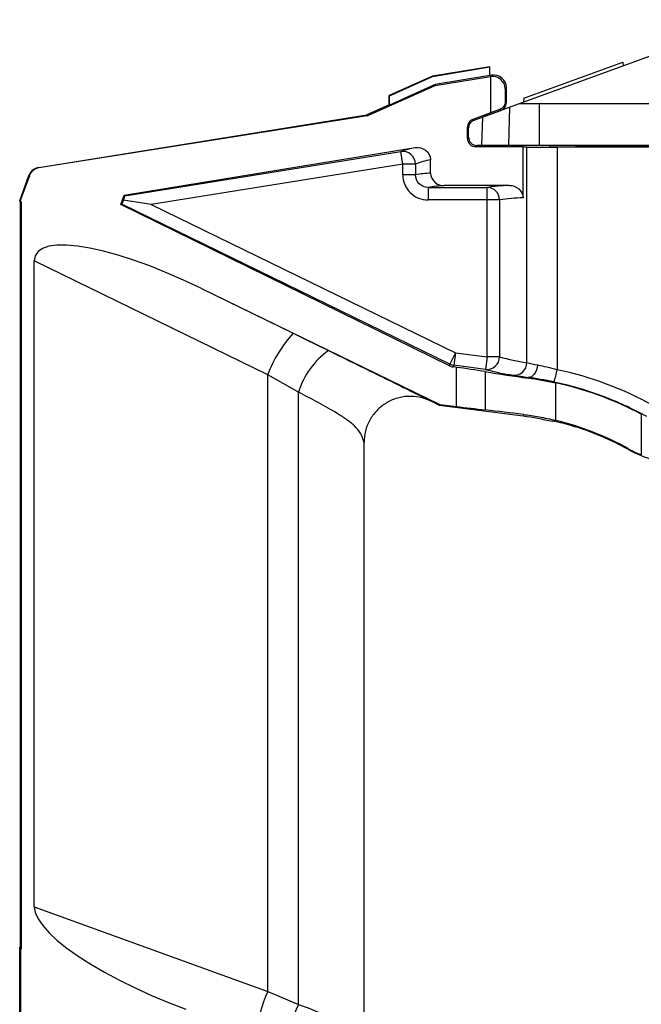
# Paper-space layout '_Back' of a CAD drawing. Units: inches. Extents: x -1.1 to 1.1, y -1.14 to 1.38.
# Drawn here: x -1.1 to -0.36, y 0.16 to 1.33 of the extents above; entities that cross this region are included whole.
import ezdxf

# ---------------------------------------------------------------- set-up
doc = ezdxf.new("R2010")
doc.units = ezdxf.units.IN
doc.header["$MEASUREMENT"] = 0

psp = doc.layouts.new('_Back')

# ---------------------------------------------------------------- linework, layer by layer
at = {"color": 7, "linetype": 'Continuous', "lineweight": 25}
for p, q in [((-0.23, 1.3297), (-0.5488, 1.2137)), ((-0.4995, 1.2362), (-0.3817, 1.2791)), ((-0.3817, 1.2791), (-0.3816, 1.2745)), ((-0.54, 1.2734), (-0.6084, 1.2624)), ((-0.6083, 1.2622), (-0.54, 1.2734)), ((-0.54, 1.2633), (-0.54, 1.2734)), ((-0.6084, 1.2624), (-0.66, 1.2393)), ((-0.6595, 1.239), (-0.6083, 1.2622)), ((-0.6083, 1.2622), (-0.6084, 1.2624)), ((-0.54, 1.2633), (-0.6054, 1.2525)), ((-0.6051, 1.2515), (-0.5393, 1.2619)), ((-0.5379, 1.2636), (-0.54, 1.2633)), ((-0.5394, 1.2619), (-0.5394, 1.2187)), ((-0.5393, 1.2619), (-0.5379, 1.2636)), ((-0.6863, 1.2153), (-0.6051, 1.2515)), ((-0.6054, 1.2525), (-0.6595, 1.228)), ((-0.6051, 1.2515), (-0.6054, 1.2525)), ((-0.5205, 1.2488), (-0.5218, 1.2473)), ((-0.5218, 1.2473), (-0.5218, 1.2319)), ((-0.5205, 1.231), (-0.5205, 1.2488)), ((-0.6595, 1.239), (-0.66, 1.2393)), ((-0.66, 1.2284), (-0.66, 1.2393)), ((-0.6595, 1.228), (-0.6595, 1.239)), ((-0.5218, 1.2319), (-0.5205, 1.231)), ((-0.4995, 1.2362), (-0.4999, 1.2315)), ((-0.66, 1.2284), (-0.6866, 1.2165)), ((-0.6595, 1.228), (-0.66, 1.2284)), ((-0.5589, 1.21), (-0.5271, 1.2216)), ((-0.5285, 1.2226), (-0.5394, 1.2187)), ((-0.5271, 1.2216), (-0.5285, 1.2226)), ((-0.5177, 1.1797), (-0.5162, 1.2255)), ((-0.5047, 1.2297), (0.4787, 1.2297)), ((-0.4814, 1.2297), (-0.4814, 1.1797)), ((-1.0774, 1.1537), (-0.6866, 1.2165)), ((-0.6863, 1.2153), (-1.0773, 1.1531)), ((-0.6863, 1.2153), (-0.6866, 1.2165)), ((-0.5394, 1.2187), (-0.5604, 1.211)), ((-0.5604, 1.211), (-0.5589, 1.21)), ((-0.5488, 1.2137), (-0.55, 1.1797)), ((-0.5669, 1.1883), (-0.5669, 1.2016)), ((-0.5655, 1.2006), (-0.5669, 1.2016)), ((-0.5655, 1.1897), (-0.5655, 1.2006)), ((-0.5669, 1.1883), (-0.5655, 1.1897)), ((-0.9755, 1.1206), (-0.6292, 1.1773)), ((-0.5555, 1.1797), (-0.5569, 1.1783)), ((-0.5005, 1.1782), (-0.5569, 1.1783)), ((0.5555, 1.1797), (-0.5555, 1.1797)), ((-0.5005, 1.1782), (-0.4962, 1.1781)), ((-0.5005, 1.1174), (-0.5005, 1.1782)), ((-0.4962, 0.9211), (-0.4962, 1.1781)), ((-0.4683, 1.1787), (-0.4683, 1.1797)), ((-0.4683, 1.1787), (-0.4594, 1.1784)), ((-0.3117, 1.1778), (-0.4601, 1.1778)), ((-0.4601, 1.1778), (-0.4601, 0.9128)), ((-0.3095, 1.1782), (-0.438, 1.1782)), ((-0.9748, 1.1198), (-0.6461, 1.1726)), ((-0.6438, 1.1578), (-0.6461, 1.1726)), ((-0.6107, 1.1469), (-0.6107, 1.1628)), ((-1.0774, 1.1537), (-1.0773, 1.1531)), ((-0.6438, 1.1578), (-0.9434, 1.1097)), ((-0.6288, 1.1578), (-0.6438, 1.1578)), ((-0.6438, 1.1449), (-0.6438, 1.1578)), ((-0.6288, 1.1578), (-0.6288, 1.1449)), ((-1.1, 1.114), (-1.0891, 1.144)), ((-1.0885, 1.1438), (-1.0993, 1.1143)), ((-1.0885, 1.1438), (-1.0891, 1.144)), ((-0.6288, 1.1449), (-0.6438, 1.1449)), ((-0.6137, 1.13), (-0.5435, 1.13)), ((-0.6137, 1.13), (-0.6137, 1.115)), ((-0.5173, 1.1323), (-0.5945, 1.132)), ((-0.5435, 0.9281), (-0.5435, 1.13)), ((-1.0993, 1.1143), (-1.1, 1.114)), ((-0.9794, 1.1096), (-0.9755, 1.1206)), ((-0.9434, 1.1097), (-0.9765, 1.1146)), ((-0.9755, 1.1206), (-0.9748, 1.1198)), ((-0.5286, 1.115), (-0.6137, 1.115)), ((-0.5286, 1.115), (-0.5286, 0.9281)), ((-1.099, 0.2262), (-1.099, 1.111)), ((-1.098, 0.223), (-1.098, 1.1111)), ((-0.9794, 1.1096), (-0.9783, 1.11)), ((-0.5883, 0.9175), (-0.9794, 1.1096)), ((-0.5877, 0.9195), (-0.9783, 1.11)), ((-0.9434, 1.1097), (-0.5812, 0.933)), ((-1.0826, 0.2728), (-1.0826, 1.0425)), ((-0.8047, 0.9067), (-1.0826, 1.0425)), ((-0.8845, 1.0099), (-0.5996, 0.8715)), ((-0.8845, 1.0099), (-0.7743, 0.9561)), ((-0.5812, 0.933), (-0.5877, 0.9195)), ((-0.5812, 0.933), (-0.5831, 0.9181)), ((-0.5812, 0.933), (-0.5435, 0.9281)), ((-0.5435, 0.9281), (-0.5455, 0.9132)), ((-0.5286, 0.9281), (-0.5435, 0.9281)), ((-0.5883, 0.9175), (-0.5877, 0.9195)), ((-0.5831, 0.9181), (-0.5837, 0.9161)), ((-0.58, 0.9156), (-0.5837, 0.9161)), ((-0.5455, 0.9132), (-0.5831, 0.9181)), ((-0.58, 0.869), (-0.58, 0.9156)), ((-0.7679, 0.886), (-0.8047, 0.9067)), ((-0.8047, 0.1721), (-0.8047, 0.9067)), ((-0.5456, 0.9105), (-0.5456, 0.8648)), ((-0.4945, 0.9036), (-0.4946, 0.9029)), ((-0.4619, 0.8971), (-0.4619, 0.8524)), ((-0.7679, 0.1568), (-0.7679, 0.886)), ((-0.6133, 0.8768), (-0.6109, 0.8755)), ((-0.6, 0.8702), (-0.6109, 0.8755)), ((-0.5996, 0.8715), (-0.6, 0.8702)), ((-0.5005, 0.8573), (-0.6, 0.8702)), ((-0.5996, 0.8715), (-0.58, 0.869)), ((-0.5002, 0.8594), (-0.5005, 0.8573)), ((-0.3598, 0.8597), (-0.3598, 0.8113)), ((-0.4654, 0.8509), (-0.4655, 0.852)), ((-0.69, 0.114), (-0.69, 0.826)), ((-0.3747, 0.8183), (-0.3751, 0.8175)), ((-1.0826, 0.2728), (-0.8047, 0.1721)), ((-1.099, 0.2233), (-1.1, 0.2247)), ((-1.1, 0.1309), (-1.1, 0.2247)), ((-1.099, 0.2233), (-1.099, 0.1309)), ((-1.098, 0.223), (-1.099, 0.2233)), ((-1.0981, 0.223), (-1.0982, 0.2231)), ((-1.0981, 0.223), (-1.098, 0.223)), ((-0.8047, 0.1721), (-0.7679, 0.1568))]:
    psp.add_line(p, q, dxfattribs=at)
at = {"color": 7, "linetype": 'Continuous', "lineweight": 25, "flags": 128}
for points in [[(-1.0983, 1.111), (-1.0985, 1.111), (-1.0988, 1.111)], [(-1.098, 1.1111), (-1.0982, 1.1111), (-1.0983, 1.111)], [(-0.8845, 1.0099), (-0.9049, 1.0195), (-0.9252, 1.0283), (-0.9451, 1.0363), (-0.9644, 1.0432), (-0.9829, 1.0491), (-1.0003, 1.054), (-1.0165, 1.0576), (-1.0312, 1.06), (-1.0444, 1.0612), (-1.0558, 1.0611), (-1.0653, 1.0598), (-1.0728, 1.0573), (-1.0782, 1.0535), (-1.0815, 1.0486), (-1.0826, 1.0425)], [(-0.7743, 0.9561), (-0.7602, 0.9492), (-0.7461, 0.9423), (-0.7322, 0.9355)], [(-0.4833, 0.9184), (-0.4838, 0.9154), (-0.4846, 0.9125), (-0.4858, 0.9098), (-0.4872, 0.9075), (-0.4889, 0.9057), (-0.4907, 0.9044), (-0.4926, 0.9037), (-0.4945, 0.9036)], [(-1.0826, 0.2728), (-1.0815, 0.266), (-1.0781, 0.2586), (-1.0726, 0.2506), (-1.065, 0.242), (-1.0553, 0.233), (-1.0437, 0.2237), (-1.0304, 0.2142), (-1.0154, 0.2046), (-0.999, 0.195), (-0.9813, 0.1856), (-0.9626, 0.1764), (-0.943, 0.1675), (-0.9229, 0.1591), (-0.9023, 0.1512)]]:
    psp.add_lwpolyline(points, dxfattribs=at)
at = {"color": 7, "linetype": 'Continuous', "lineweight": 25}
for centre, radius, start, end in [((-0.5369, 1.247), 0.0151, 0.9007, 99.2137), ((-0.5355, 1.2488), 0.015, 359.9989, 99.1259), ((-0.5305, 1.231), 0.01, 289.9998, 0.0002), ((-0.5569, 1.2016), 0.01, 110.1092, 180.0141), ((-0.5555, 1.2006), 0.01, 109.9998, 180.0002), ((-0.5569, 1.1883), 0.01, 179.9704, 269.8535), ((-0.5555, 1.1897), 0.01, 179.9993, 270.0007), ((-0.604, 1.0537), 0.1261, 101.5315, 109.5054), ((-0.4649, 3.2888), 2.111, 269.1513, 270.1298), ((-0.4411, 2.3332), 1.1549, 269.0947, 270.1533), ((-0.6438, 1.1578), 0.015, 0.0569, 98.9813), ((-0.5839, 1.0323), 0.1333, 101.5973, 109.6965), ((-1.075, 1.1389), 0.015, 99.1248, 160), ((-1.075, 1.1389), 0.0144, 99.0377, 159.9698), ((-0.6059, 1.0187), 0.1283, 92.1374, 100.2893), ((-0.5895, 0.9945), 0.1376, 92.0778, 100.1442), ((-0.5116, 0.9163), 0.216, 91.5011, 98.4987), ((-0.5436, 1.115), 0.015, 0.013, 89.841), ((-1.1033, 1.111), 0.005, 0.0003, 39.5858), ((-1.021, 1.1301), 0.0472, 334.8134, 340.7671), ((-1.0307, 1.1351), 0.0579, 339.2536, 344.6871), ((-0.495, 0.8907), 0.2268, 91.3899, 98.5114), ((-1.1038, 1.111), 0.005, 0.0001, 37.6705), ((-0.6633, 0.8538), 0.151, 137.3557, 159.5123), ((-0.6803, 0.8603), 0.0913, 124.6057, 163.6277), ((-0.5436, 0.9281), 0.015, 262.7942, 359.9488), ((-0.453, 1.1999), 0.2821, 254.4642, 261.1969), ((-0.5817, 0.931), 0.015, 243.8373, 262.4354), ((-0.5812, 0.933), 0.015, 244.0029, 262.6118), ((-0.6857, 0.08), 0.8422, 80.4248, 82.7879), ((-0.5109, 0.921), 0.0148, 265.3197, 0.6048), ((-0.418, 1.2598), 0.3475, 256.9948, 259.1576), ((-0.3181, 2.2531), 1.3618, 260.3828, 262.5547), ((-0.4679, 1.2001), 0.2972, 254.8737, 261.4382), ((-0.4066, 1.5346), 0.6371, 260.4661, 262.0719), ((-0.5742, 0.9331), 0.1159, 342.419, 349.8988), ((-0.5452, 0.5102), 0.4115, 60.9711, 78.0669), ((-0.5457, 0.5102), 0.3959, 61.9926, 77.7713), ((-0.3468, 2.6576), 1.8037, 262.5709, 263.6704), ((-0.7847, -1.3435), 2.2212, 82.6421, 83.8219), ((-0.5455, 0.5102), 0.35, 76.7789, 82.6147), ((-0.5454, 0.5102), 0.3523, 61.0169, 76.2863), ((-0.5454, 0.5102), 0.3514, 61.0148, 72.1926), ((-0.3117, 0.932), 0.1308, 241.0148, 270.0175), ((-0.3117, 0.932), 0.13, 241.0169, 248.2783), ((-0.6864, 0.116), 0.1309, 154.6309, 178.0721), ((-0.7033, 0.1215), 0.0737, 151.3785, 192.8495)]:
    psp.add_arc(centre, radius, start, end, dxfattribs=at)
for points, knots in [([(-0.5218, 1.2319), (-0.5219, 1.2301), (-0.5224, 1.2283), (-0.5245, 1.225), (-0.5262, 1.2234), (-0.5285, 1.2226)], [0, 0, 0, 0, 0.5, 0.5, 1, 1, 1, 1]), ([(-0.6292, 1.1773), (-0.6248, 1.178), (-0.6202, 1.177), (-0.613, 1.1717), (-0.6107, 1.1674), (-0.6107, 1.1628)], [0, 0, 0, 0, 0.5, 0.5, 1, 1, 1, 1]), ([(-0.6438, 1.1449), (-0.6438, 1.137), (-0.6405, 1.1292), (-0.6322, 1.121), (-0.6288, 1.1187), (-0.6216, 1.1157), (-0.6177, 1.115), (-0.6137, 1.115)], [0, 0, 0, 0, 0.5, 0.5, 0.75, 0.75, 1, 1, 1, 1]), ([(-0.6137, 1.13), (-0.6177, 1.13), (-0.6216, 1.1316), (-0.6271, 1.1371), (-0.6288, 1.141), (-0.6288, 1.1449)], [0, 0, 0, 0, 0.5, 0.5, 1, 1, 1, 1]), ([(-0.6107, 1.1469), (-0.6107, 1.1428), (-0.6087, 1.1388), (-0.6026, 1.1334), (-0.5986, 1.132), (-0.5945, 1.132)], [0, 0, 0, 0, 0.5, 0.5, 1, 1, 1, 1]), ([(-0.5173, 1.1323), (-0.5131, 1.1323), (-0.509, 1.1309), (-0.5026, 1.1256), (-0.5005, 1.1216), (-0.5005, 1.1174)], [0, 0, 0, 0, 0.5, 0.5, 1, 1, 1, 1]), ([(-1.0993, 1.1143), (-1.0989, 1.1139), (-1.0986, 1.1134), (-1.0984, 1.1129), (-1.0982, 1.1124), (-1.0981, 1.1118), (-1.098, 1.1113), (-1.098, 1.1112), (-1.098, 1.1111), (-1.098, 1.1111)], [0, 0, 0, 0, 0.00004234755, 0.00004234755, 0.00004234755, 0.00008472235, 0.00008472235, 0.00008472235, 0.00009007162, 0.00009007162, 0.00009007162, 0.00009007162]), ([(-1.0999, 1.1139), (-1.0999, 1.1139), (-1.0998, 1.1139), (-1.0998, 1.114), (-1.0998, 1.114), (-1.0998, 1.114), (-1.0998, 1.1141)], [0, 0, 0, 0, 0.0002540247, 0.0002540247, 0.0002540247, 0.0003507587, 0.0003507587, 0.0003507587, 0.0003507587]), ([(-1.099, 1.111), (-1.099, 1.1115), (-1.0991, 1.112), (-1.0992, 1.1125), (-1.0994, 1.113), (-1.0996, 1.1135), (-1.0999, 1.1139)], [0, 0, 0, 0, 0.00003854346, 0.00003854346, 0.00003854346, 0.00007708779, 0.00007708779, 0.00007708779, 0.00007708779]), ([(-0.7322, 0.9355), (-0.7219, 0.9304), (-0.7014, 0.9204), (-0.6712, 0.9056), (-0.6453, 0.8928), (-0.628, 0.8842), (-0.6191, 0.8798), (-0.6143, 0.8774), (-0.6135, 0.8769), (-0.6133, 0.8768)], [0, 0, 0, 0, 0.218527, 0.436911, 0.652937, 0.806685, 0.884603, 0.962422, 1, 1, 1, 1]), ([(-0.4637, 0.8981), (-0.4693, 0.8993), (-0.4747, 0.9003), (-0.4852, 0.9022), (-0.4901, 0.9029), (-0.4945, 0.9036)], [0, 0, 0, 0, 0.5, 0.5, 1, 1, 1, 1]), ([(-0.3533, 0.8569), (-0.3706, 0.8665), (-0.3886, 0.8748), (-0.4255, 0.8885), (-0.4444, 0.894), (-0.4637, 0.8981)], [0, 0, 0, 0, 0.5, 0.5, 1, 1, 1, 1]), ([(-0.69, 0.826), (-0.69, 0.8261), (-0.6901, 0.8264), (-0.6902, 0.8272), (-0.6903, 0.8276), (-0.6907, 0.8289), (-0.691, 0.8299), (-0.692, 0.8327), (-0.6928, 0.8345), (-0.6957, 0.8399), (-0.6985, 0.843), (-0.7045, 0.8487), (-0.7079, 0.8513), (-0.7149, 0.8562), (-0.7185, 0.8585), (-0.7295, 0.8652), (-0.7371, 0.8694), (-0.7524, 0.8778), (-0.7601, 0.8819), (-0.7679, 0.886)], [0, 0, 0, 0, 0.015625, 0.015625, 0.03125, 0.03125, 0.0625, 0.0625, 0.125, 0.125, 0.25, 0.25, 0.375, 0.375, 0.5, 0.5, 0.75, 0.75, 1, 1, 1, 1]), ([(-0.6109, 0.8755), (-0.6151, 0.8775), (-0.6195, 0.879), (-0.6286, 0.8809), (-0.6333, 0.8812), (-0.6425, 0.8807), (-0.6471, 0.8799), (-0.656, 0.8771), (-0.6602, 0.8752), (-0.6681, 0.8702), (-0.6717, 0.8673), (-0.6781, 0.8606), (-0.6809, 0.8568), (-0.6876, 0.8446), (-0.69, 0.8353), (-0.69, 0.826)], [0, 0, 0, 0, 0.125, 0.125, 0.25, 0.25, 0.375, 0.375, 0.5, 0.5, 0.625, 0.625, 0.75, 0.75, 1, 1, 1, 1]), ([(-0.5002, 0.8594), (-0.4942, 0.8587), (-0.488, 0.8577), (-0.4751, 0.8554), (-0.4684, 0.854), (-0.4619, 0.8524)], [0, 0, 0, 0, 0.5, 0.5, 1, 1, 1, 1]), ([(-0.4566, 0.85), (-0.4553, 0.8497), (-0.4527, 0.8491), (-0.446, 0.8472), (-0.442, 0.846), (-0.4379, 0.8447)], [0, 0, 0, 0, 0.5, 0.5, 1, 1, 1, 1]), ([(-1.0989, 0.2265), (-1.0989, 0.2265), (-1.0989, 0.2264), (-1.099, 0.2263), (-1.099, 0.2262)], [0, 0, 0, 0, 0.5116945, 1, 1, 1, 1]), ([(-1.0989, 0.2262), (-1.0989, 0.2262), (-1.0989, 0.2262), (-1.0989, 0.2263), (-1.0989, 0.2263), (-1.0989, 0.2263), (-1.0989, 0.2264), (-1.0989, 0.2264), (-1.0989, 0.2264), (-1.0989, 0.2265), (-1.0989, 0.2265), (-1.0989, 0.2265), (-1.0989, 0.2265)], [0, 0, 0, 0, 0.00001897074, 0.00001897074, 0.00001897074, 0.00003793908, 0.00003793908, 0.00003793908, 0.00005691326, 0.00005691326, 0.00005691326, 0.00008057581, 0.00008057581, 0.00008057581, 0.00008057581]), ([(-1.0984, 0.2237), (-1.0984, 0.2237), (-1.0985, 0.2238), (-1.0985, 0.2239), (-1.0985, 0.224), (-1.0986, 0.2241), (-1.0986, 0.2242), (-1.0986, 0.2242), (-1.0986, 0.2243), (-1.0987, 0.2244)], [0, 0, 0, 0, 0.0001373457, 0.0001373457, 0.0001373457, 0.0002870829, 0.0002870829, 0.0002870829, 0.0004368249, 0.0004368249, 0.0004368249, 0.0004368249]), ([(-0.7679, 0.1568), (-0.7529, 0.151), (-0.738, 0.1452), (-0.7164, 0.1357), (-0.7093, 0.1324), (-0.6998, 0.1264), (-0.6968, 0.1242), (-0.6933, 0.1202), (-0.6923, 0.1187), (-0.6911, 0.1165), (-0.6908, 0.1158), (-0.6902, 0.1145), (-0.69, 0.1139), (-0.69, 0.114)], [0, 0, 0, 0, 0.5, 0.5, 0.75, 0.75, 0.875, 0.875, 0.9375, 0.9375, 0.96875, 0.96875, 1, 1, 1, 1])]:
    psp.add_open_spline(points, degree=3, knots=knots, dxfattribs=at)
for points in [[(-1.1, 1.114), (-1.1, 1.114), (-1.0999, 1.1139), (-1.0999, 1.1139)], [(-1.0988, 1.111), (-1.0989, 1.111), (-1.0989, 1.111), (-1.099, 1.111)], [(-0.4833, 0.9184), (-0.4766, 0.9171), (-0.4684, 0.9152), (-0.4601, 0.9128)], [(-0.4946, 0.9029), (-0.4841, 0.9014), (-0.4732, 0.8995), (-0.4619, 0.8971)], [(-0.4655, 0.852), (-0.4629, 0.8514), (-0.4599, 0.8508), (-0.4566, 0.85)], [(-1.1, 0.2247), (-1.0997, 0.2252), (-1.0993, 0.2257), (-1.099, 0.2262)], [(-1.0989, 0.2265), (-1.0992, 0.2259), (-1.0996, 0.2252), (-1.0999, 0.2246)], [(-1.0989, 0.2262), (-1.0992, 0.2256), (-1.0995, 0.2251), (-1.0999, 0.2245)], [(-1.0987, 0.2244), (-1.099, 0.2244), (-1.0993, 0.2243), (-1.0997, 0.2242)], [(-1.0984, 0.2237), (-1.0988, 0.2237), (-1.0991, 0.2238), (-1.0994, 0.2239)], [(-1.0987, 0.2244), (-1.0987, 0.2247), (-1.0988, 0.225), (-1.0989, 0.2262)], [(-1.0982, 0.2231), (-1.0982, 0.2233), (-1.0984, 0.2234), (-1.0984, 0.2237)]]:
    psp.add_open_spline(points, degree=3, dxfattribs=at)

doc.saveas('drawing.dxf')
